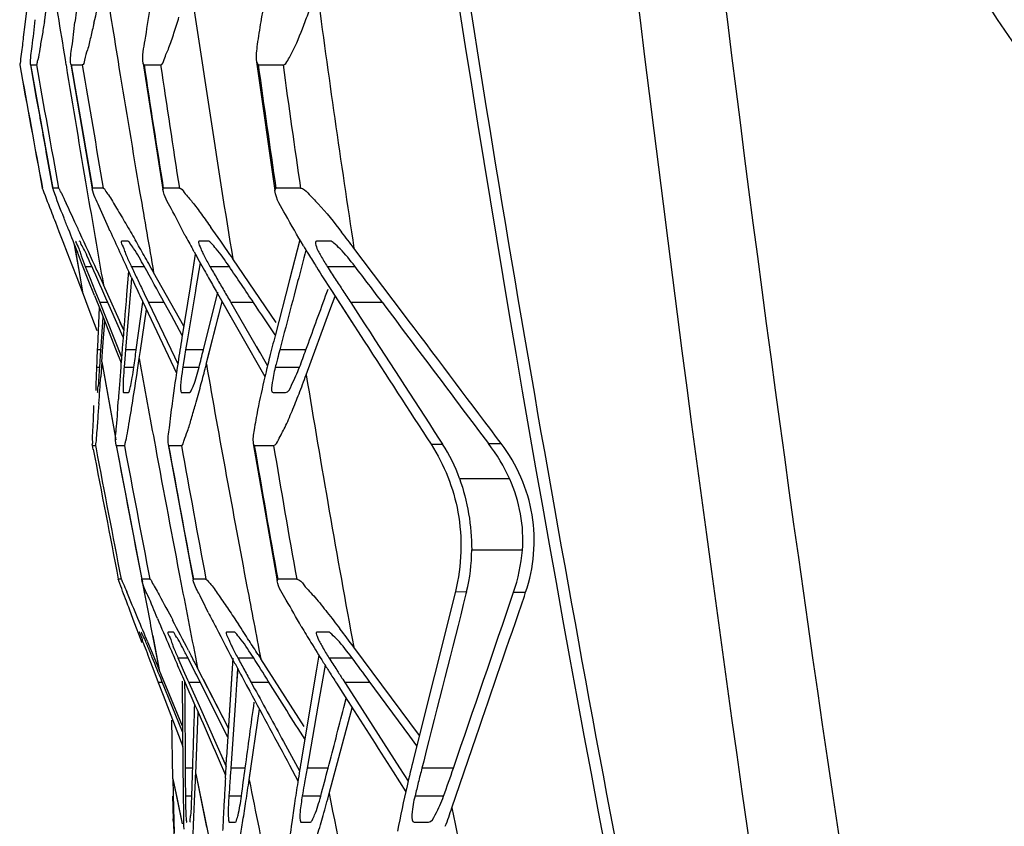
# Model space of a CAD drawing. Units: millimetres. Extents: x 49150 to 54947, y -3977 to 122.
# Drawn here: x 50331 to 50358, y -1515 to -1492 of the extents above; entities that cross this region are included whole.
import ezdxf

# ---------------------------------------------------------------- set-up
doc = ezdxf.new("R2010")
doc.units = ezdxf.units.MM
doc.layers.add('06___PRT_ALL_SURFS', color=7, linetype='Continuous')

msp = doc.modelspace()

# ---------------------------------------------------------------- linework, layer by layer
at = {"color": 7, "linetype": 'Continuous'}
for p, q in [((50330.521, -1493.671), (50330.525, -1493.671)), ((50331.166, -1497.171), (50331.162, -1497.171)), ((50334.884, -1515.171), (50334.923, -1516.671))]:
    msp.add_line(p, q, dxfattribs=at)
msp.add_arc((51340.979, -1310.597), 1026.908, 190.269436, 190.467958, dxfattribs=at)
at = {"layer": '06___PRT_ALL_SURFS', "color": 7, "linetype": 'Continuous'}
for p, q in [((50330.773, -1491.668), (50330.668, -1492.525)), ((50330.668, -1492.525), (50330.624, -1492.885)), ((50337.242, -1493.58), (50337.293, -1493.671)), ((50337.242, -1493.58), (50337.764, -1497.241)), ((50330.834, -1493.671), (50330.831, -1493.661)), ((50330.831, -1493.663), (50331.466, -1497.178)), ((50331.003, -1494.615), (50330.834, -1493.671)), ((50331.003, -1494.615), (50330.834, -1493.671)), ((50330.834, -1493.671), (50330.995, -1493.671)), ((50331.983, -1493.671), (50331.973, -1493.65)), ((50331.974, -1493.651), (50332.582, -1497.19)), ((50331.983, -1493.671), (50332.299, -1493.671)), ((50334.05, -1493.671), (50334.028, -1493.629)), ((50334.028, -1493.63), (50334.586, -1497.205)), ((50334.05, -1493.671), (50334.521, -1493.671)), ((50337.293, -1493.671), (50337.997, -1493.671)), ((50331.466, -1497.171), (50331.277, -1496.135)), ((50331.466, -1497.171), (50331.278, -1496.135)), ((50331.466, -1497.18), (50331.466, -1497.171)), ((50331.626, -1497.171), (50331.466, -1497.171)), ((50332.583, -1497.194), (50332.584, -1497.171)), ((50332.894, -1497.171), (50332.584, -1497.171)), ((50334.586, -1497.205), (50334.596, -1497.171)), ((50335.055, -1497.171), (50334.596, -1497.171)), ((50337.764, -1497.241), (50337.792, -1497.171)), ((50338.491, -1497.171), (50337.792, -1497.171)), ((50331.645, -1498.409), (50331.544, -1498.148)), ((50331.755, -1498.697), (50331.645, -1498.409)), ((50338.474, -1498.636), (50338.182, -1499.768)), ((50331.877, -1499.011), (50331.755, -1498.697)), ((50332.072, -1498.776), (50332.186, -1499.45)), ((50332.075, -1498.776), (50332.3, -1500.111)), ((50333.586, -1498.671), (50333.416, -1498.671)), ((50335.472, -1498.976), (50335.434, -1498.907)), ((50335.87, -1498.671), (50335.613, -1498.671)), ((50339.327, -1498.671), (50338.946, -1498.671)), ((50341.386, -1500.696), (50340.01, -1498.874)), ((50332.008, -1499.352), (50331.877, -1499.011)), ((50332.307, -1499.365), (50332.158, -1498.986)), ((50335.507, -1499.04), (50335.358, -1499.971)), ((50337.804, -1500.986), (50336.57, -1499.173)), ((50332.149, -1499.718), (50332.008, -1499.352)), ((50332.186, -1499.45), (50332.3, -1500.111)), ((50332.468, -1499.772), (50332.307, -1499.365)), ((50332.382, -1499.391), (50332.567, -1499.391)), ((50332.382, -1499.391), (50332.519, -1499.733)), ((50333.69, -1499.391), (50334.054, -1499.391)), ((50335.477, -1499.228), (50335.357, -1499.972)), ((50335.644, -1499.286), (50335.525, -1499.995)), ((50335.921, -1499.391), (50336.464, -1499.391)), ((50339.251, -1499.391), (50340.035, -1499.391)), ((50332.3, -1500.111), (50332.149, -1499.718)), ((50332.519, -1499.733), (50332.656, -1500.075)), ((50332.711, -1499.502), (50332.897, -1499.916)), ((50333.609, -1499.527), (50333.555, -1500.192)), ((50333.69, -1499.698), (50333.635, -1499.58)), ((50333.699, -1499.719), (50333.677, -1499.976)), ((50335.178, -1501.089), (50334.324, -1499.563)), ((50332.643, -1500.213), (50332.468, -1499.772)), ((50333.474, -1501.202), (50332.897, -1499.916)), ((50333.677, -1499.976), (50333.658, -1500.198)), ((50333.677, -1499.976), (50333.658, -1500.198)), ((50335.357, -1499.972), (50335.125, -1501.422)), ((50335.525, -1499.995), (50335.51, -1500.087)), ((50338.182, -1499.768), (50337.769, -1501.361)), ((50338.411, -1499.823), (50338.31, -1500.206)), ((50332.496, -1500.621), (50332.3, -1500.111)), ((50332.496, -1500.622), (50332.3, -1500.111)), ((50332.643, -1500.213), (50332.821, -1500.663)), ((50332.656, -1500.075), (50332.702, -1500.189)), ((50332.702, -1500.189), (50332.794, -1500.418)), ((50333.658, -1500.198), (50333.525, -1501.758)), ((50333.935, -1500.221), (50334.97, -1502.424)), ((50334.016, -1500.076), (50334.057, -1500.162)), ((50334.057, -1500.162), (50334.181, -1500.418)), ((50335.736, -1501.764), (50336.145, -1500.123)), ((50336.097, -1500.09), (50337.483, -1502.519)), ((50336.097, -1500.09), (50336.499, -1500.795)), ((50339.206, -1500.228), (50339.274, -1500.041)), ((50339.328, -1500.638), (50339.475, -1500.239)), ((50339.369, -1500.075), (50340.3, -1501.514)), ((50339.369, -1500.075), (50339.953, -1500.978)), ((50332.779, -1500.559), (50332.729, -1501.675)), ((50332.794, -1500.418), (50333.413, -1501.965)), ((50333.024, -1500.418), (50332.794, -1500.418)), ((50333.099, -1500.59), (50333.024, -1500.418)), ((50333.458, -1501.402), (50333.099, -1500.59)), ((50333.83, -1501.764), (50334.019, -1500.403)), ((50334.181, -1500.418), (50334.914, -1501.955)), ((50334.623, -1500.418), (50334.181, -1500.418)), ((50334.827, -1500.788), (50334.623, -1500.418)), ((50334.826, -1500.789), (50334.623, -1500.418)), ((50335.819, -1502.163), (50336.273, -1500.398)), ((50335.91, -1501.809), (50336.273, -1500.398)), ((50336.517, -1500.418), (50337.33, -1501.826)), ((50337.16, -1500.418), (50336.517, -1500.418)), ((50339.919, -1500.418), (50340.185, -1500.829)), ((50339.919, -1500.418), (50340.185, -1500.829)), ((50340.818, -1500.418), (50339.919, -1500.418)), ((50332.724, -1501.216), (50332.496, -1500.622)), ((50332.821, -1500.663), (50333.262, -1501.776)), ((50332.834, -1501.668), (50332.888, -1500.833)), ((50333.947, -1501.782), (50334.118, -1500.612)), ((50335.136, -1501.352), (50334.826, -1500.789)), ((50338.654, -1502.47), (50339.328, -1500.638)), ((50332.884, -1501.67), (50332.934, -1500.948)), ((50333.474, -1501.202), (50333.374, -1500.98)), ((50337.993, -1501.42), (50337.904, -1501.758)), ((50332.729, -1501.675), (50332.725, -1501.758)), ((50332.729, -1501.675), (50332.725, -1501.758)), ((50332.828, -1501.764), (50332.834, -1501.668)), ((50332.853, -1502.104), (50332.884, -1501.669)), ((50335.284, -1501.448), (50335.232, -1501.758)), ((50337.239, -1501.668), (50337.556, -1502.218)), ((50332.725, -1501.758), (50332.713, -1502.011)), ((50332.796, -1501.758), (50332.725, -1501.758)), ((50332.796, -1502.252), (50332.828, -1501.764)), ((50333.262, -1501.775), (50333.4, -1502.125)), ((50333.327, -1501.75), (50333.413, -1501.965)), ((50333.525, -1501.758), (50333.504, -1502.011)), ((50333.83, -1501.758), (50333.525, -1501.758)), ((50333.914, -1502.01), (50333.947, -1501.781)), ((50334.914, -1501.955), (50335.01, -1502.157)), ((50335.736, -1501.758), (50335.232, -1501.758)), ((50335.819, -1502.163), (50335.91, -1501.809)), ((50338.645, -1501.758), (50337.904, -1501.758)), ((50332.709, -1502.104), (50332.703, -1502.252)), ((50332.703, -1502.252), (50332.796, -1502.252)), ((50332.713, -1502.011), (50332.709, -1502.104)), ((50332.853, -1502.104), (50332.824, -1502.53)), ((50332.853, -1502.104), (50333.255, -1504.31)), ((50332.853, -1502.104), (50333.023, -1503.053)), ((50333.504, -1502.011), (50333.484, -1502.252)), ((50333.484, -1502.252), (50333.762, -1502.252)), ((50333.843, -1502.488), (50333.876, -1502.27)), ((50335.163, -1502.179), (50335.151, -1502.252)), ((50335.151, -1502.252), (50335.613, -1502.252)), ((50335.191, -1502.011), (50335.163, -1502.179)), ((50337.777, -1502.252), (50338.465, -1502.252)), ((50337.839, -1502.011), (50337.819, -1502.088)), ((50333.023, -1503.053), (50333.25, -1504.311)), ((50333.472, -1502.971), (50333.608, -1502.971)), ((50335.116, -1502.971), (50335.344, -1502.971)), ((50337.717, -1502.971), (50338.065, -1502.971)), ((50332.769, -1503.283), (50332.744, -1503.62)), ((50332.589, -1504.471), (50332.67, -1504.471)), ((50332.611, -1504.584), (50332.589, -1504.471)), ((50332.67, -1504.471), (50332.689, -1504.569)), ((50333.261, -1504.471), (50333.256, -1504.46)), ((50333.257, -1504.464), (50333.984, -1508.279)), ((50333.261, -1504.471), (50333.494, -1504.471)), ((50334.735, -1504.446), (50334.748, -1504.471)), ((50334.735, -1504.448), (50335.447, -1508.293)), ((50334.748, -1504.471), (50335.112, -1504.471)), ((50337.151, -1504.423), (50337.181, -1504.471)), ((50337.151, -1504.423), (50337.831, -1508.316)), ((50337.181, -1504.471), (50337.727, -1504.471)), ((50342.198, -1504.441), (50342.523, -1504.434)), ((50342.43, -1504.291), (50342.523, -1504.434)), ((50342.43, -1504.291), (50342.523, -1504.434)), ((50343.83, -1504.419), (50344.191, -1504.42)), ((50344.191, -1504.42), (50344.06, -1504.246)), ((50343.005, -1505.411), (50344.432, -1505.411)), ((50343.352, -1507.44), (50344.791, -1507.44)), ((50333.402, -1508.271), (50333.321, -1508.271)), ((50333.984, -1508.28), (50333.985, -1508.271)), ((50334.216, -1508.271), (50333.985, -1508.271)), ((50333.988, -1508.278), (50334.001, -1508.347)), ((50333.992, -1508.277), (50334.005, -1508.346)), ((50335.447, -1508.295), (50335.451, -1508.271)), ((50335.808, -1508.271), (50335.451, -1508.271)), ((50337.831, -1508.316), (50337.845, -1508.271)), ((50338.384, -1508.271), (50337.845, -1508.271)), ((50342.891, -1508.615), (50341.702, -1513.367)), ((50342.891, -1508.615), (50343.205, -1508.625)), ((50343.205, -1508.625), (50343.189, -1508.69)), ((50343.205, -1508.625), (50343.189, -1508.69)), ((50344.542, -1508.643), (50344.883, -1508.643)), ((50344.847, -1508.748), (50344.883, -1508.643)), ((50333.747, -1509.41), (50333.637, -1509.122)), ((50334.001, -1510.08), (50333.747, -1509.41)), ((50334.873, -1509.771), (50334.74, -1509.771)), ((50336.61, -1509.771), (50336.396, -1509.771)), ((50339.279, -1509.771), (50338.958, -1509.771)), ((50334.154, -1510.053), (50334.33, -1510.478)), ((50334.295, -1509.881), (50334.482, -1510.845)), ((50334.298, -1509.881), (50334.482, -1510.845)), ((50335.312, -1510.292), (50335.392, -1510.445)), ((50341.866, -1512.712), (50340.004, -1510.199)), ((50334.189, -1510.501), (50334.33, -1510.87)), ((50334.33, -1510.478), (50334.482, -1510.845)), ((50335.013, -1510.501), (50335.294, -1510.501)), ((50335.013, -1510.501), (50335.166, -1510.848)), ((50336.569, -1510.514), (50336.396, -1513.324)), ((50336.569, -1510.514), (50336.524, -1511.239)), ((50336.711, -1510.501), (50337.155, -1510.501)), ((50337.288, -1510.41), (50337.363, -1510.527)), ((50338.592, -1512.451), (50337.363, -1510.527)), ((50339.012, -1510.425), (50338.946, -1510.822)), ((50339.3, -1510.501), (50339.949, -1510.501)), ((50334.33, -1510.87), (50334.456, -1511.2)), ((50334.762, -1511.524), (50334.482, -1510.845)), ((50335.142, -1512.447), (50334.482, -1510.845)), ((50335.166, -1510.848), (50335.289, -1511.124)), ((50336.447, -1512.499), (50335.571, -1510.792)), ((50336.708, -1510.81), (50336.647, -1511.717)), ((50336.709, -1510.81), (50336.679, -1511.247)), ((50338.946, -1510.822), (50338.522, -1513.365)), ((50339.191, -1510.713), (50338.989, -1511.878)), ((50334.559, -1511.2), (50334.456, -1511.2)), ((50334.456, -1511.2), (50334.595, -1511.563)), ((50334.456, -1511.2), (50334.595, -1511.563)), ((50335.144, -1512.604), (50334.559, -1511.166)), ((50335.129, -1511.165), (50335.155, -1513.677)), ((50335.199, -1511.164), (50335.269, -1511.324)), ((50335.204, -1511.164), (50335.207, -1511.609)), ((50335.289, -1511.124), (50335.322, -1511.2)), ((50335.632, -1511.2), (50335.322, -1511.2)), ((50335.322, -1511.2), (50335.615, -1511.858)), ((50336.431, -1512.751), (50335.632, -1511.166)), ((50335.939, -1511.776), (50335.632, -1511.166)), ((50336.447, -1512.498), (50335.735, -1511.113)), ((50337.578, -1511.2), (50337.092, -1511.2)), ((50337.092, -1511.2), (50337.19, -1511.378)), ((50339.69, -1511.111), (50339.747, -1511.2)), ((50340.445, -1511.2), (50339.747, -1511.2)), ((50339.747, -1511.2), (50339.936, -1511.493)), ((50341.593, -1512.723), (50340.445, -1511.166)), ((50336.524, -1511.239), (50336.396, -1513.324)), ((50336.952, -1511.266), (50337.051, -1511.45)), ((50339.514, -1511.224), (50339.757, -1511.605)), ((50339.936, -1511.493), (50341.305, -1513.622)), ((50334.595, -1511.563), (50335.155, -1513.024)), ((50335.142, -1512.446), (50334.762, -1511.524)), ((50335.207, -1511.609), (50335.22, -1513.633)), ((50336.647, -1511.717), (50336.514, -1513.633)), ((50339.725, -1511.917), (50339.792, -1511.66)), ((50335.517, -1513.799), (50335.583, -1512.044)), ((50335.615, -1511.858), (50336.123, -1513.006)), ((50336.431, -1512.751), (50335.939, -1511.776)), ((50337.034, -1513.962), (50337.325, -1511.957)), ((50338.989, -1511.878), (50338.681, -1513.633)), ((50339.307, -1514.356), (50339.962, -1511.926)), ((50334.872, -1513.933), (50334.836, -1512.27)), ((50334.872, -1513.933), (50334.836, -1512.27)), ((50338.008, -1512.874), (50338.466, -1513.713)), ((50341.795, -1512.997), (50341.593, -1512.723)), ((50342.79, -1514.76), (50343.479, -1512.748)), ((50336.123, -1513.006), (50336.285, -1513.373)), ((50336.123, -1513.006), (50336.381, -1513.588)), ((50336.183, -1513.417), (50336.366, -1513.836)), ((50336.285, -1513.373), (50336.381, -1513.588)), ((50336.38, -1513.6), (50336.396, -1513.324)), ((50341.989, -1513.439), (50341.941, -1513.633)), ((50335.155, -1513.677), (50335.161, -1514.155)), ((50335.434, -1513.633), (50335.22, -1513.633)), ((50335.22, -1513.633), (50335.222, -1514.042)), ((50336.361, -1513.922), (50336.38, -1513.6)), ((50336.924, -1513.633), (50336.514, -1513.633)), ((50337.034, -1513.962), (50337.079, -1513.655)), ((50338.182, -1513.548), (50338.421, -1513.991)), ((50339.276, -1513.633), (50338.681, -1513.633)), ((50341.305, -1513.622), (50341.55, -1514.002)), ((50341.306, -1513.622), (50341.55, -1514.002)), ((50342.834, -1513.633), (50341.941, -1513.633)), ((50334.872, -1513.933), (50335.133, -1515.215)), ((50334.872, -1513.933), (50334.989, -1514.517)), ((50334.872, -1513.933), (50334.881, -1514.369)), ((50335.517, -1513.799), (50336.111, -1516.687)), ((50335.517, -1513.799), (50335.823, -1515.306)), ((50341.121, -1513.739), (50341.481, -1514.302)), ((50342.79, -1514.76), (50343.141, -1513.737)), ((50335.161, -1514.155), (50335.166, -1514.595)), ((50334.877, -1514.731), (50334.871, -1514.431)), ((50334.881, -1514.369), (50334.89, -1514.769)), ((50334.989, -1514.517), (50335.131, -1515.215)), ((50335.225, -1514.417), (50335.408, -1514.417)), ((50336.46, -1514.417), (50336.814, -1514.417)), ((50338.556, -1514.344), (50338.543, -1514.417)), ((50338.543, -1514.417), (50339.065, -1514.417)), ((50341.743, -1514.417), (50342.554, -1514.417)), ((50334.89, -1514.769), (50334.904, -1515.47)), ((50336.476, -1515.171), (50336.642, -1515.171)), ((50338.515, -1515.171), (50338.763, -1515.171)), ((50341.721, -1515.171), (50342.122, -1515.171))]:
    msp.add_line(p, q, dxfattribs=at)
for centre, radius, start, end in [((51555.672, -1344.029), 1216.623, 186.261696, 189.432228), ((51299.185, -1374.476), 955.884, 186.342844, 190.01923), ((50933.982, -1394.616), 610.24, 189.102278, 189.341757), ((50854.916, -1408.586), 528.482, 188.98758, 189.27259), ((50796.034, -1424.303), 465.525, 188.27034, 189.25507), ((50201.446, -1471.308), 131.487, 350.75205, 351.11421), ((50408.426, -1502.39), 76.981, 171.94818, 172.58645), ((50271.848, -1478.548), 62.36, 347.08422, 347.88032), ((50747.481, -1436.592), 412.203, 187.65716, 188.69039), ((50316.844, -1484.221), 23.281, 339.3276, 340.4684), ((51339.767, -1310.794), 1025.676, 190.270706, 190.469481), ((51210.485, -1336.891), 893.355, 190.107539, 190.335648), ((50912.513, -1398.152), 588.481, 189.341372, 189.691196), ((50966.557, -1386.436), 643.571, 189.591629, 189.907801), ((50956.709, -1389.25), 633.081, 189.49379, 189.81514), ((50850.76, -1409.264), 524.271, 189.27269, 189.66872), ((50809.216, -1421.337), 480.64, 188.65561, 189.07789), ((50797.409, -1424.831), 467.98, 188.45897, 188.89245), ((50736.281, -1438.588), 402.772, 187.86045, 188.36337), ((50716.789, -1441.939), 382.308, 187.77686, 188.30664), ((50898.274, -1400.578), 574.037, 189.691795, 189.965349), ((50851.105, -1409.204), 524.621, 189.66886, 189.91794), ((50268.989, -1527.116), 69.438, 24.66765, 25.15661), ((50570.188, -1405.394), 255.769, 201.30573, 201.46464), ((50207.42, -1555.503), 137.235, 24.56951, 24.70966), ((50300.552, -1523.514), 43.471, 34.8055, 35.4803), ((50142.428, -1585.182), 208.683, 24.2407, 24.56084), ((50440.317, -1449.871), 117.695, 204.33868, 204.98323), ((50383.433, -1472.565), 54.752, 208.2729, 208.7584), ((50314.436, -1518.167), 32.035, 37.0313, 38.0645), ((50253.422, -1544.741), 92.661, 29.52439, 29.83603), ((50289.777, -1531.013), 56.598, 34.2331, 34.8126), ((50369.947, -1479.922), 36.618, 211.0478, 211.4775), ((50351.685, -1491.694), 20.781, 200.8566, 201.7402), ((50343.237, -1494.865), 10.566, 203.5698, 205.3646), ((50240.586, -1552.022), 107.418, 29.38635, 29.53008), ((50401.109, -1462.855), 74.919, 208.82465, 209.28819), ((50375.513, -1476.51), 43.147, 211.4822, 212.0486), ((49999.152, -1647.413), 364.799, 23.76255, 23.93983), ((50426.733, -1455.417), 102.912, 205.29638, 205.50764), ((50156.507, -1597.964), 203.078, 28.70723, 29.03983), ((50236.06, -1554.571), 112.613, 29.23998, 29.38637), ((50400.385, -1462.609), 74.219, 209.70808, 210.01428), ((50210.855, -1584.809), 151.904, 33.7491, 34.21868), ((50383.819, -1471.304), 52.949, 212.0541, 212.9142), ((50384.285, -1470.721), 53.386, 212.4817, 212.9368), ((50254.096, -1565.331), 108.325, 36.81539, 37.50049), ((50495.996, -1424.04), 179.074, 204.9926, 205.17729), ((50455.171, -1441.856), 134.417, 205.5045, 205.66618), ((50411.294, -1457.157), 86.59, 209.27989, 209.43719), ((50416.938, -1453.969), 93.072, 209.43852, 209.70535), ((50421.558, -1450.388), 98.666, 210.0096, 210.23945), ((50400.541, -1460.203), 72.747, 212.92842, 213.23971), ((50439.81, -1439.751), 119.792, 210.23814, 210.42715), ((50415.367, -1450.489), 90.473, 213.23804, 213.49547), ((51384.637, -717.734), 1304.666, 216.863592, 217.083535), ((50433.307, -1517.189), 99.44, 170.87642, 171.28116), ((50391.924, -1515.38), 55.939, 165.4864, 166.1331), ((50527.851, -1517.354), 195.047, 175.39873, 175.55066), ((50201.208, -1483.396), 133.888, 351.90396, 352.11468), ((50434.327, -1518.207), 100.451, 170.57507, 170.72155), ((50252.863, -1481.129), 85.403, 345.68042, 346.01779), ((50382.965, -1513.173), 46.713, 166.1279, 166.824), ((50403.93, -1519.003), 68.241, 165.36225, 165.58199), ((50283.403, -1481.607), 58.805, 339.44722, 339.95378), ((50493.286, -1514.669), 160.377, 175.54885, 175.72694), ((50211.873, -1484.175), 123.338, 351.56391, 351.68602), ((50893.074, -1401.036), 568.203, 190.23623, 190.49302), ((50399.841, -1512.12), 65.592, 171.22643, 172.25493), ((50274.693, -1486.449), 63.114, 345.45599, 345.58294), ((50853.703, -1410.908), 525.862, 189.99338, 190.69279), ((50390.773, -1515.627), 54.658, 165.6572, 165.8356), ((50067.639, -1483.801), 265.845, 355.79738, 355.96013), ((50246.569, -1489.407), 88.249, 350.92807, 351.47622), ((50281.011, -1488.095), 56.585, 344.9608, 345.4628), ((50309.359, -1491.698), 31.212, 338.7563, 339.8114), ((50754.302, -1433.86), 421.273, 189.37318, 190.44035), ((50452.912, -1511.657), 119.891, 175.72477, 175.93647), ((50293.91, -1491.572), 43.226, 344.2341, 344.9756), ((51264.488, -1328.954), 947.623, 190.673857, 190.907745), ((51242.65, -1333.641), 925.066, 190.641764, 190.881337), ((50925.073, -1397.242), 599.985, 190.295183, 190.66422), ((50893.63, -1404.12), 567.462, 190.18593, 190.57599), ((50754.567, -1433.574), 423.364, 189.64023, 190.16228), ((50733.986, -1437.929), 401.807, 189.53259, 190.08249), ((50338.573, -1506.991), 4.706, 19.6179, 32.9172), ((50339.569, -1507.64), 5.341, 24.4393, 37.0874), ((51622.318, -1258.243), 1313.022, 190.813531, 190.97739), ((51637.037, -1255.337), 1327.947, 190.817558, 190.980233), ((50907.583, -1398.343), 582.961, 190.493575, 190.878255), ((50338.508, -1507.443), 4.844, 345.8879, 0.043), ((50339.827, -1507.038), 4.981, 341.2028, 355.2658), ((50854.217, -1409.555), 529.514, 190.7527, 190.92179), ((50922.083, -1395.562), 597.725, 190.877652, 191.115108), ((50198.179, -1565.881), 146.988, 22.60199, 22.92383), ((50877.995, -1406.361), 550.575, 190.68866, 190.90577), ((48803.842, -983.811), 1627.638, 341.003206, 341.188835), ((50387.55, -1483.018), 57.936, 206.88378, 207.35974), ((50000.224, -1648.552), 361.513, 22.5264, 22.64028), ((50483.316, -1446.077), 161.785, 203.03566, 203.34563), ((50220.666, -1569.639), 129.096, 27.36837, 27.79859), ((50423.791, -1464.243), 98.752, 207.37102, 208.04229), ((50278.659, -1547.893), 69.586, 32.98295, 33.43688), ((50377.975, -1486.107), 45.929, 210.7767, 211.443), ((50302.352, -1538.099), 46.862, 36.5386, 37.3342), ((50265.205, -1556.636), 85.632, 32.67165, 32.98956), ((50391.973, -1477.555), 62.334, 211.43738, 212.04771), ((50304.112, -1522.795), 32.584, 22.1764, 22.7492), ((50548.979, -1417.798), 233.279, 203.33176, 203.45631), ((50348.169, -1504.69), 14.382, 202.5043, 203.828), ((50584.052, -1402.582), 271.51, 203.45589, 203.57318), ((50132.31, -1613.463), 227.606, 26.7083, 26.89714), ((50182.624, -1589.373), 171.953, 27.1932, 27.32335), ((50474.949, -1435.587), 157.232, 208.45409, 208.59804), ((50201.407, -1596.764), 160.841, 32.15378, 32.43596), ((50401.541, -1471.583), 73.612, 212.03617, 212.28349), ((50431.985, -1451.687), 109.77, 212.39729, 212.6122), ((50246.811, -1580.09), 116.267, 36.35681, 36.76763), ((50455.734, -1447.298), 134.91, 208.01606, 208.30369), ((50510.752, -1416.074), 198.007, 208.5965, 208.71257), ((50406.586, -1468.395), 79.58, 212.28391, 212.56082), ((50455.751, -1436.491), 137.98, 212.60861, 212.73859), ((50421.179, -1527.127), 83.794, 170.54684, 171.00887), ((50384.294, -1524.023), 43.904, 165.9537, 166.9894), ((50024.578, -1504.067), 311.003, 358.09027, 358.23761), ((50454.04, -1522.23), 117.839, 175.81619, 176.01566), ((50176.868, -1492.021), 161.508, 352.02395, 352.31018), ((50418.358, -1528.046), 80.971, 169.74627, 170.04031), ((50232.477, -1485.821), 110.361, 344.97484, 345.40408), ((50393.565, -1527.064), 53.343, 165.4169, 165.8704), ((50279.917, -1492.052), 66.515, 340.3385, 341.06801), ((50089.09, -1504.413), 246.606, 357.70088, 357.81877), ((50485.302, -1522.542), 149.19, 176.68805, 176.89775), ((50239.714, -1499.869), 98.335, 351.39944, 351.76067), ((50955.001, -1389.772), 630.323, 191.363068, 191.621023), ((50522.601, -1512.914), 187.382, 180.345, 180.45976), ((50426.403, -1520.309), 90.136, 176.01311, 176.25216), ((50408.903, -1525.19), 71.366, 171.00498, 171.49543), ((50400.569, -1524.923), 62.909, 170.03989, 170.31925), ((50379.226, -1523.459), 38.557, 165.8638, 166.4383), ((50136.303, -1506.33), 199.353, 357.45279, 357.70695), ((50457.164, -1521.02), 121.011, 176.89607, 177.13051), ((50293.751, -1502.082), 47.181, 344.1409, 344.9215), ((50854.129, -1412.977), 524.709, 191.14018, 192.0237), ((50606.959, -1511.138), 271.815, 180.72876, 180.89095), ((50256.565, -1502.427), 81.291, 351.01386, 351.40529), ((50392.589, -1522.757), 54.873, 171.4887, 172.0596), ((50320.749, -1507.215), 23.297, 339.7324, 341.1021), ((50756.84, -1433.38), 421.972, 191.11959, 192.13439), ((50425.864, -1519.457), 89.673, 177.12698, 177.41126), ((50278.989, -1505.979), 58.588, 350.5406, 351.02009), ((50305.773, -1505.506), 34.68, 343.2195, 344.1547)]:
    msp.add_arc(centre, radius, start, end, dxfattribs=at)
for points in [[(50340.663, -1475.689), (50343.66, -1499.011), (50348.109, -1522.149), (50353.139, -1545.118)], [(50337.585, -1491.348), (50337.505, -1491.714), (50337.43, -1492.081), (50337.364, -1492.449)], [(50331.277, -1496.135), (50331.185, -1495.628), (50331.094, -1495.122), (50331.003, -1494.615)], [(50335.758, -1499.09), (50335.81, -1499.192), (50335.865, -1499.292), (50335.921, -1499.391)], [(50338.648, -1498.927), (50338.569, -1499.226), (50338.49, -1499.524), (50338.411, -1499.823)], [(50339.071, -1499.09), (50339.128, -1499.192), (50339.188, -1499.292), (50339.251, -1499.391)], [(50333.555, -1500.192), (50333.515, -1500.697), (50333.474, -1501.202), (50333.433, -1501.707)], [(50335.51, -1500.087), (50335.434, -1500.541), (50335.359, -1500.995), (50335.284, -1501.448)], [(50338.31, -1500.206), (50338.204, -1500.611), (50338.098, -1501.016), (50337.992, -1501.42)], [(50338.645, -1501.764), (50338.832, -1501.252), (50339.019, -1500.74), (50339.206, -1500.228)], [(50337.775, -1501.338), (50337.57, -1501.031), (50337.365, -1500.725), (50337.16, -1500.418)], [(50340.185, -1500.829), (50340.934, -1501.982), (50341.682, -1503.136), (50342.43, -1504.291)], [(50344.06, -1504.246), (50343.169, -1503.062), (50342.278, -1501.879), (50341.386, -1500.696)], [(50340.3, -1501.514), (50340.932, -1502.49), (50341.565, -1503.466), (50342.198, -1504.441)], [(50337.482, -1502.525), (50337.409, -1502.839), (50337.338, -1503.153), (50337.275, -1503.469)], [(50342.198, -1504.441), (50342.574, -1505.02), (50342.836, -1505.687), (50342.96, -1506.366)], [(50343.005, -1505.411), (50343.236, -1506.057), (50343.351, -1506.754), (50343.352, -1507.44)], [(50344.791, -1507.45), (50344.847, -1506.768), (50344.714, -1506.053), (50344.432, -1505.431)], [(50342.96, -1506.366), (50343.095, -1507.104), (50343.073, -1507.887), (50342.891, -1508.615)], [(50343.189, -1508.69), (50342.789, -1510.273), (50342.39, -1511.856), (50341.989, -1513.439)], [(50343.479, -1512.748), (50343.936, -1511.415), (50344.392, -1510.081), (50344.847, -1508.748)], [(50336.552, -1510.195), (50336.603, -1510.298), (50336.657, -1510.4), (50336.711, -1510.501)], [(50339.116, -1510.195), (50339.174, -1510.299), (50339.236, -1510.4), (50339.3, -1510.501)], [(50334.559, -1511.166), (50334.468, -1510.943), (50334.377, -1510.72), (50334.286, -1510.496)], [(50338.622, -1512.824), (50338.274, -1512.271), (50337.926, -1511.719), (50337.578, -1511.166)], [(50335.269, -1511.324), (50335.574, -1512.022), (50335.878, -1512.719), (50336.183, -1513.417)], [(50337.051, -1511.45), (50337.428, -1512.149), (50337.805, -1512.849), (50338.182, -1513.548)], [(50337.19, -1511.378), (50337.463, -1511.877), (50337.736, -1512.375), (50338.008, -1512.874)], [(50336.924, -1513.632), (50337.008, -1513.008), (50337.094, -1512.383), (50337.179, -1511.759)], [(50339.757, -1511.605), (50340.212, -1512.316), (50340.666, -1513.028), (50341.121, -1513.739)], [(50335.434, -1513.632), (50335.452, -1513.032), (50335.471, -1512.431), (50335.49, -1511.831)], [(50339.276, -1513.632), (50339.425, -1513.06), (50339.575, -1512.488), (50339.725, -1511.917)], [(50341.517, -1514.139), (50341.419, -1514.564), (50341.326, -1514.992), (50341.248, -1515.422)]]:
    msp.add_open_spline(points, degree=3, dxfattribs=at)
for points, knots in [([(50340.986, -1475.871), (50342.486, -1487.493), (50346.255, -1510.638), (50350.931, -1533.606), (50353.416, -1545.059)], [0, 0, 0, 0, 0.499982, 1, 1, 1, 1]), ([(50356.676, -1488.296), (50358.039, -1489.868), (50363.419, -1496.169), (50368.644, -1502.6), (50372.524, -1507.443)], [0, 0, 0, 0, 0.251111, 1, 1, 1, 1]), ([(50355.986, -1489.045), (50360.421, -1495.508), (50366.338, -1504.114), (50371.955, -1512.917), (50373.337, -1515.122)], [0, 0, 0, 0, 0.750718, 1, 1, 1, 1]), ([(50334.028, -1493.63), (50333.993, -1493.412), (50334.106, -1492.887), (50334.169, -1492.374), (50334.22, -1492.076)], [0, 0, 0, 0, 0.421134, 1, 1, 1, 1]), ([(50330.832, -1493.662), (50330.819, -1493.491), (50330.897, -1493.066), (50330.929, -1492.642), (50330.958, -1492.388)], [0, 0, 0, 0, 0.401366, 1, 1, 1, 1]), ([(50331.224, -1492.439), (50331.202, -1492.573), (50331.16, -1492.835), (50331.093, -1493.188), (50331.057, -1493.476), (50331.009, -1493.597), (50331.009, -1493.671), (50330.995, -1493.671)], [0, 0, 0, 0, 0.324967, 0.628199, 0.881774, 0.966192, 1, 1, 1, 1]), ([(50331.974, -1493.651), (50331.949, -1493.49), (50332.026, -1493.088), (50332.059, -1492.693), (50332.089, -1492.458)], [0, 0, 0, 0, 0.406649, 1, 1, 1, 1]), ([(50332.63, -1492.486), (50332.599, -1492.618), (50332.537, -1492.865), (50332.46, -1493.239), (50332.362, -1493.448), (50332.347, -1493.671), (50332.299, -1493.671)], [0, 0, 0, 0, 0.328241, 0.632219, 0.882486, 1, 1, 1, 1]), ([(50334.521, -1493.671), (50334.581, -1493.671), (50334.643, -1493.428), (50334.773, -1493.176), (50334.904, -1492.752), (50334.997, -1492.469), (50335.043, -1492.319)], [0, 0, 0, 0, 0.124992, 0.375894, 0.676907, 1, 1, 1, 1]), ([(50337.364, -1492.449), (50337.326, -1492.662), (50337.272, -1493.035), (50337.219, -1493.418), (50337.242, -1493.58)], [0, 0, 0, 0, 0.569242, 1, 1, 1, 1]), ([(50337.997, -1493.671), (50338.059, -1493.671), (50338.167, -1493.477), (50338.374, -1493.105), (50338.524, -1492.709), (50338.626, -1492.439)], [0, 0, 0, 0, 0.133358, 0.38092, 1, 1, 1, 1]), ([(50330.624, -1492.885), (50330.615, -1492.959), (50330.584, -1493.207), (50330.554, -1493.455), (50330.532, -1493.628)], [0, 0, 0, 0, 0.299465, 1, 1, 1, 1]), ([(50330.532, -1493.628), (50330.53, -1493.639), (50330.524, -1493.648), (50330.529, -1493.671), (50330.525, -1493.671)], [0, 0, 0, 0, 0.736405, 1, 1, 1, 1]), ([(50331.186, -1497.221), (50331.181, -1497.209), (50331.171, -1497.198), (50331.171, -1497.171), (50331.166, -1497.171)], [0, 0, 0, 0, 0.725658, 1, 1, 1, 1]), ([(50331.544, -1498.148), (50331.511, -1498.062), (50331.391, -1497.752), (50331.273, -1497.443), (50331.186, -1497.221)], [0, 0, 0, 0, 0.280758, 1, 1, 1, 1]), ([(50331.482, -1497.23), (50331.478, -1497.22), (50331.473, -1497.202), (50331.467, -1497.185), (50331.466, -1497.178)], [0, 0, 0, 0, 0.610652, 1, 1, 1, 1]), ([(50331.899, -1498.326), (50331.859, -1498.224), (50331.719, -1497.859), (50331.572, -1497.497), (50331.482, -1497.23)], [0, 0, 0, 0, 0.280137, 1, 1, 1, 1]), ([(50331.626, -1497.171), (50331.642, -1497.171), (50331.657, -1497.245), (50331.741, -1497.359), (50331.795, -1497.503), (50331.84, -1497.598)], [0, 0, 0, 0, 0.103339, 0.341229, 1, 1, 1, 1]), ([(50333.082, -1498.377), (50332.979, -1498.148), (50332.82, -1497.752), (50332.614, -1497.366), (50332.582, -1497.19)], [0, 0, 0, 0, 0.585081, 1, 1, 1, 1]), ([(50332.894, -1497.171), (50332.92, -1497.171), (50332.962, -1497.263), (50333.095, -1497.424), (50333.284, -1497.763), (50333.538, -1498.182), (50333.712, -1498.485), (50333.801, -1498.64)], [0, 0, 0, 0, 0.043659, 0.138069, 0.395782, 0.690257, 1, 1, 1, 1]), ([(50335.213, -1498.5), (50335.079, -1498.251), (50334.877, -1497.822), (50334.617, -1497.4), (50334.586, -1497.205)], [0, 0, 0, 0, 0.58897, 1, 1, 1, 1]), ([(50335.055, -1497.171), (50335.116, -1497.171), (50335.231, -1497.359), (50335.44, -1497.573), (50335.687, -1497.92), (50335.861, -1498.157), (50335.951, -1498.283)], [0, 0, 0, 0, 0.128651, 0.377562, 0.67715, 1, 1, 1, 1]), ([(50338.492, -1497.171), (50338.573, -1497.171), (50338.746, -1497.364), (50339.136, -1497.742), (50339.444, -1498.143), (50339.658, -1498.416)], [0, 0, 0, 0, 0.14222, 0.392255, 1, 1, 1, 1]), ([(50338.575, -1498.807), (50338.399, -1498.515), (50338.127, -1498.003), (50337.799, -1497.486), (50337.765, -1497.241)], [0, 0, 0, 0, 0.579891, 1, 1, 1, 1]), ([(50332.128, -1498.671), (50332.089, -1498.671), (50332.234, -1498.907), (50332.227, -1498.991), (50332.266, -1499.092)], [0, 0, 0, 0, 0.264641, 1, 1, 1, 1]), ([(50332.567, -1499.386), (50332.526, -1499.293), (50332.448, -1499.127), (50332.348, -1498.892), (50332.264, -1498.775), (50332.235, -1498.671), (50332.213, -1498.671)], [0, 0, 0, 0, 0.382453, 0.699633, 0.915808, 1, 1, 1, 1]), ([(50333.416, -1498.671), (50333.378, -1498.671), (50333.495, -1498.912), (50333.509, -1498.99), (50333.552, -1499.09)], [0, 0, 0, 0, 0.260462, 1, 1, 1, 1]), ([(50334.054, -1499.386), (50333.96, -1499.216), (50333.833, -1498.975), (50333.669, -1498.769), (50333.614, -1498.671), (50333.586, -1498.671)], [0, 0, 0, 0, 0.681491, 0.902897, 1, 1, 1, 1]), ([(50335.613, -1498.671), (50335.575, -1498.671), (50335.67, -1498.918), (50335.707, -1498.991), (50335.758, -1499.09)], [0, 0, 0, 0, 0.257526, 1, 1, 1, 1]), ([(50336.464, -1499.386), (50336.348, -1499.216), (50336.187, -1498.978), (50335.984, -1498.764), (50335.905, -1498.671), (50335.87, -1498.671)], [0, 0, 0, 0, 0.661168, 0.888369, 1, 1, 1, 1]), ([(50338.946, -1498.671), (50338.907, -1498.671), (50338.95, -1498.917), (50339.017, -1498.992), (50339.071, -1499.09)], [0, 0, 0, 0, 0.258387, 1, 1, 1, 1]), ([(50340.035, -1499.386), (50339.904, -1499.214), (50339.715, -1498.978), (50339.474, -1498.757), (50339.37, -1498.671), (50339.327, -1498.671)], [0, 0, 0, 0, 0.639835, 0.871235, 1, 1, 1, 1]), ([(50332.703, -1502.252), (50332.7, -1502.302), (50332.693, -1502.475), (50332.686, -1502.648), (50332.683, -1502.771)], [0, 0, 0, 0, 0.288308, 1, 1, 1, 1]), ([(50332.729, -1502.971), (50332.747, -1502.971), (50332.729, -1502.865), (50332.768, -1502.758), (50332.773, -1502.516), (50332.789, -1502.348), (50332.796, -1502.252)], [0, 0, 0, 0, 0.072593, 0.279379, 0.599424, 1, 1, 1, 1]), ([(50333.484, -1502.252), (50333.48, -1502.302), (50333.467, -1502.475), (50333.457, -1502.648), (50333.454, -1502.771)], [0, 0, 0, 0, 0.288325, 1, 1, 1, 1]), ([(50333.608, -1502.971), (50333.627, -1502.971), (50333.642, -1502.872), (50333.683, -1502.755), (50333.72, -1502.517), (50333.748, -1502.348), (50333.762, -1502.252)], [0, 0, 0, 0, 0.079501, 0.287506, 0.60493, 1, 1, 1, 1]), ([(50335.151, -1502.252), (50335.143, -1502.302), (50335.118, -1502.475), (50335.096, -1502.648), (50335.09, -1502.772)], [0, 0, 0, 0, 0.288397, 1, 1, 1, 1]), ([(50335.344, -1502.971), (50335.368, -1502.971), (50335.41, -1502.881), (50335.505, -1502.669), (50335.569, -1502.426), (50335.613, -1502.252)], [0, 0, 0, 0, 0.091592, 0.30284, 1, 1, 1, 1]), ([(50337.777, -1502.252), (50337.734, -1502.423), (50337.709, -1502.579), (50337.649, -1502.971), (50337.717, -1502.971)], [0, 0, 0, 0, 0.719776, 1, 1, 1, 1]), ([(50338.065, -1502.971), (50338.154, -1502.971), (50338.285, -1502.631), (50338.399, -1502.428), (50338.465, -1502.252)], [0, 0, 0, 0, 0.321854, 1, 1, 1, 1]), ([(50332.683, -1502.771), (50332.682, -1502.799), (50332.681, -1502.848), (50332.681, -1502.897), (50332.681, -1502.918)], [0, 0, 0, 0, 0.57421, 1, 1, 1, 1]), ([(50333.454, -1502.771), (50333.454, -1502.799), (50333.454, -1502.848), (50333.455, -1502.897), (50333.457, -1502.918)], [0, 0, 0, 0, 0.574176, 1, 1, 1, 1]), ([(50335.09, -1502.772), (50335.089, -1502.8), (50335.087, -1502.849), (50335.089, -1502.897), (50335.092, -1502.918)], [0, 0, 0, 0, 0.574067, 1, 1, 1, 1]), ([(50333.457, -1502.918), (50333.458, -1502.931), (50333.459, -1502.946), (50333.466, -1502.971), (50333.472, -1502.971)], [0, 0, 0, 0, 0.714443, 1, 1, 1, 1]), ([(50335.092, -1502.918), (50335.093, -1502.932), (50335.094, -1502.951), (50335.109, -1502.971), (50335.116, -1502.971)], [0, 0, 0, 0, 0.671466, 1, 1, 1, 1]), ([(50337.727, -1504.471), (50337.796, -1504.471), (50337.901, -1504.228), (50338.07, -1503.944), (50338.258, -1503.486), (50338.386, -1503.173), (50338.45, -1503.008)], [0, 0, 0, 0, 0.126504, 0.374734, 0.675666, 1, 1, 1, 1]), ([(50332.589, -1504.471), (50332.576, -1504.471), (50332.604, -1504.394), (50332.577, -1504.283), (50332.609, -1504.013), (50332.613, -1503.692), (50332.625, -1503.455), (50332.63, -1503.335)], [0, 0, 0, 0, 0.035721, 0.125161, 0.382933, 0.682584, 1, 1, 1, 1]), ([(50333.257, -1504.463), (50333.221, -1504.291), (50333.298, -1503.85), (50333.304, -1503.419), (50333.322, -1503.162)], [0, 0, 0, 0, 0.405662, 1, 1, 1, 1]), ([(50333.494, -1504.471), (50333.507, -1504.471), (50333.513, -1504.405), (50333.556, -1504.29), (50333.593, -1504.024), (50333.655, -1503.693), (50333.694, -1503.448), (50333.714, -1503.322)], [0, 0, 0, 0, 0.034335, 0.117879, 0.370003, 0.67347, 1, 1, 1, 1]), ([(50334.847, -1503.281), (50334.815, -1503.511), (50334.782, -1503.896), (50334.707, -1504.291), (50334.735, -1504.447)], [0, 0, 0, 0, 0.59505, 1, 1, 1, 1]), ([(50335.112, -1504.471), (50335.159, -1504.471), (50335.195, -1504.266), (50335.299, -1504.059), (50335.398, -1503.693), (50335.472, -1503.448), (50335.509, -1503.317)], [0, 0, 0, 0, 0.114941, 0.361446, 0.666734, 1, 1, 1, 1]), ([(50332.744, -1503.62), (50332.739, -1503.693), (50332.719, -1503.952), (50332.7, -1504.212), (50332.681, -1504.396)], [0, 0, 0, 0, 0.285307, 1, 1, 1, 1]), ([(50337.275, -1503.469), (50337.238, -1503.656), (50337.19, -1503.97), (50337.128, -1504.294), (50337.151, -1504.423)], [0, 0, 0, 0, 0.5938, 1, 1, 1, 1]), ([(50332.681, -1504.396), (50332.679, -1504.415), (50332.67, -1504.431), (50332.677, -1504.471), (50332.67, -1504.471)], [0, 0, 0, 0, 0.724241, 1, 1, 1, 1]), ([(50344.883, -1508.643), (50345.121, -1507.947), (50345.259, -1506.412), (50344.633, -1505.008), (50344.191, -1504.42)], [0, 0, 0, 0, 0.499644, 1, 1, 1, 1]), ([(50333.337, -1508.321), (50333.333, -1508.309), (50333.335, -1508.299), (50333.316, -1508.271), (50333.321, -1508.271)], [0, 0, 0, 0, 0.731038, 1, 1, 1, 1]), ([(50333.637, -1509.122), (50333.609, -1509.047), (50333.508, -1508.78), (50333.406, -1508.514), (50333.337, -1508.321)], [0, 0, 0, 0, 0.281431, 1, 1, 1, 1]), ([(50333.402, -1508.271), (50333.414, -1508.271), (50333.42, -1508.334), (50333.487, -1508.427), (50333.525, -1508.549), (50333.558, -1508.628)], [0, 0, 0, 0, 0.098961, 0.336244, 1, 1, 1, 1]), ([(50334.432, -1509.384), (50334.34, -1509.169), (50334.204, -1508.798), (50334.01, -1508.44), (50333.984, -1508.279)], [0, 0, 0, 0, 0.589218, 1, 1, 1, 1]), ([(50334.216, -1508.271), (50334.246, -1508.271), (50334.279, -1508.396), (50334.335, -1508.455), (50334.367, -1508.511)], [0, 0, 0, 0, 0.316406, 1, 1, 1, 1]), ([(50335.875, -1509.216), (50335.784, -1509.035), (50335.645, -1508.729), (50335.473, -1508.428), (50335.447, -1508.294)], [0, 0, 0, 0, 0.596946, 1, 1, 1, 1]), ([(50335.808, -1508.271), (50335.83, -1508.271), (50335.877, -1508.34), (50336.005, -1508.48), (50336.199, -1508.769), (50336.458, -1509.14), (50336.637, -1509.41), (50336.728, -1509.549)], [0, 0, 0, 0, 0.04254, 0.132006, 0.386129, 0.683632, 1, 1, 1, 1]), ([(50338.514, -1509.609), (50338.367, -1509.362), (50338.143, -1508.936), (50337.865, -1508.514), (50337.831, -1508.316)], [0, 0, 0, 0, 0.587957, 1, 1, 1, 1]), ([(50338.384, -1508.271), (50338.471, -1508.271), (50338.638, -1508.514), (50338.926, -1508.793), (50339.261, -1509.229), (50339.494, -1509.524), (50339.613, -1509.679)], [0, 0, 0, 0, 0.139683, 0.393174, 0.687886, 1, 1, 1, 1]), ([(50334.367, -1508.511), (50334.405, -1508.58), (50334.574, -1508.886), (50334.738, -1509.194), (50334.864, -1509.433)], [0, 0, 0, 0, 0.226569, 1, 1, 1, 1]), ([(50333.925, -1509.771), (50333.906, -1509.771), (50333.981, -1509.887), (50333.986, -1509.993), (50334.094, -1510.239), (50334.153, -1510.406), (50334.189, -1510.501)], [0, 0, 0, 0, 0.073053, 0.285719, 0.607528, 1, 1, 1, 1]), ([(50334.161, -1510.195), (50334.118, -1510.092), (50334.07, -1509.943), (50333.993, -1509.83), (50333.982, -1509.771), (50333.97, -1509.771)], [0, 0, 0, 0, 0.721047, 0.925198, 1, 1, 1, 1]), ([(50334.74, -1509.771), (50334.701, -1509.771), (50334.837, -1510.012), (50334.84, -1510.093), (50334.882, -1510.195)], [0, 0, 0, 0, 0.262783, 1, 1, 1, 1]), ([(50335.294, -1510.496), (50335.246, -1510.403), (50335.156, -1510.235), (50335.037, -1509.999), (50334.941, -1509.874), (50334.898, -1509.771), (50334.873, -1509.771)], [0, 0, 0, 0, 0.375011, 0.690084, 0.909504, 1, 1, 1, 1]), ([(50336.396, -1509.771), (50336.357, -1509.771), (50336.478, -1510.019), (50336.502, -1510.095), (50336.552, -1510.195)], [0, 0, 0, 0, 0.259518, 1, 1, 1, 1]), ([(50337.155, -1510.496), (50337.045, -1510.324), (50336.896, -1510.082), (50336.709, -1509.87), (50336.641, -1509.771), (50336.61, -1509.771)], [0, 0, 0, 0, 0.671148, 0.896482, 1, 1, 1, 1]), ([(50338.958, -1509.771), (50338.919, -1509.771), (50339.01, -1510.024), (50339.059, -1510.096), (50339.116, -1510.195)], [0, 0, 0, 0, 0.256437, 1, 1, 1, 1]), ([(50339.949, -1510.496), (50339.82, -1510.324), (50339.638, -1510.084), (50339.411, -1509.864), (50339.318, -1509.771), (50339.279, -1509.771)], [0, 0, 0, 0, 0.650133, 0.880658, 1, 1, 1, 1]), ([(50335.225, -1514.417), (50335.225, -1514.469), (50335.228, -1514.649), (50335.232, -1514.829), (50335.238, -1514.957)], [0, 0, 0, 0, 0.286324, 1, 1, 1, 1]), ([(50335.347, -1515.171), (50335.366, -1515.171), (50335.358, -1515.064), (50335.39, -1514.95), (50335.395, -1514.703), (50335.405, -1514.53), (50335.408, -1514.431)], [0, 0, 0, 0, 0.074403, 0.28163, 0.601246, 1, 1, 1, 1]), ([(50336.46, -1514.417), (50336.457, -1514.468), (50336.446, -1514.647), (50336.44, -1514.826), (50336.442, -1514.954)], [0, 0, 0, 0, 0.285959, 1, 1, 1, 1]), ([(50336.642, -1515.171), (50336.663, -1515.171), (50336.687, -1515.072), (50336.755, -1514.863), (50336.789, -1514.61), (50336.814, -1514.431)], [0, 0, 0, 0, 0.083292, 0.292026, 1, 1, 1, 1]), ([(50338.543, -1514.417), (50338.53, -1514.493), (50338.499, -1514.723), (50338.459, -1514.96), (50338.484, -1515.115)], [0, 0, 0, 0, 0.328417, 1, 1, 1, 1]), ([(50338.763, -1515.171), (50338.789, -1515.171), (50338.84, -1515.081), (50338.945, -1514.858), (50339.017, -1514.611), (50339.065, -1514.431)], [0, 0, 0, 0, 0.096606, 0.309183, 1, 1, 1, 1]), ([(50341.743, -1514.417), (50341.7, -1514.595), (50341.66, -1514.77), (50341.647, -1515.171), (50341.721, -1515.171)], [0, 0, 0, 0, 0.713183, 1, 1, 1, 1]), ([(50342.122, -1515.171), (50342.218, -1515.171), (50342.377, -1514.836), (50342.489, -1514.613), (50342.554, -1514.431)], [0, 0, 0, 0, 0.331526, 1, 1, 1, 1]), ([(50334.885, -1515.171), (50334.895, -1515.171), (50334.872, -1515.108), (50334.892, -1515.045), (50334.877, -1514.896), (50334.879, -1514.792), (50334.877, -1514.731)], [0, 0, 0, 0, 0.06745, 0.26565, 0.582638, 1, 1, 1, 1]), ([(50335.238, -1514.957), (50335.24, -1514.987), (50335.243, -1515.04), (50335.247, -1515.093), (50335.249, -1515.115)], [0, 0, 0, 0, 0.574787, 1, 1, 1, 1]), ([(50335.249, -1515.115), (50335.251, -1515.129), (50335.255, -1515.143), (50335.258, -1515.171), (50335.263, -1515.171)], [0, 0, 0, 0, 0.72924, 1, 1, 1, 1]), ([(50336.442, -1514.954), (50336.443, -1514.985), (50336.445, -1515.038), (50336.449, -1515.091), (50336.453, -1515.114)], [0, 0, 0, 0, 0.57365, 1, 1, 1, 1]), ([(50336.453, -1515.114), (50336.455, -1515.128), (50336.457, -1515.147), (50336.469, -1515.171), (50336.476, -1515.171)], [0, 0, 0, 0, 0.693504, 1, 1, 1, 1]), ([(50338.484, -1515.115), (50338.486, -1515.13), (50338.489, -1515.151), (50338.507, -1515.171), (50338.515, -1515.171)], [0, 0, 0, 0, 0.652226, 1, 1, 1, 1]), ([(50335.371, -1516.671), (50335.392, -1516.671), (50335.369, -1516.559), (50335.402, -1516.461), (50335.404, -1516.27), (50335.422, -1516.001), (50335.439, -1515.635), (50335.453, -1515.34), (50335.459, -1515.189)], [0, 0, 0, 0, 0.042376, 0.140806, 0.265173, 0.402077, 0.694689, 1, 1, 1, 1]), ([(50338.243, -1515.177), (50338.203, -1515.462), (50338.161, -1515.944), (50338.064, -1516.441), (50338.104, -1516.639)], [0, 0, 0, 0, 0.587573, 1, 1, 1, 1])]:
    msp.add_open_spline(points, degree=3, knots=knots, dxfattribs=at)

doc.saveas('drawing.dxf')
